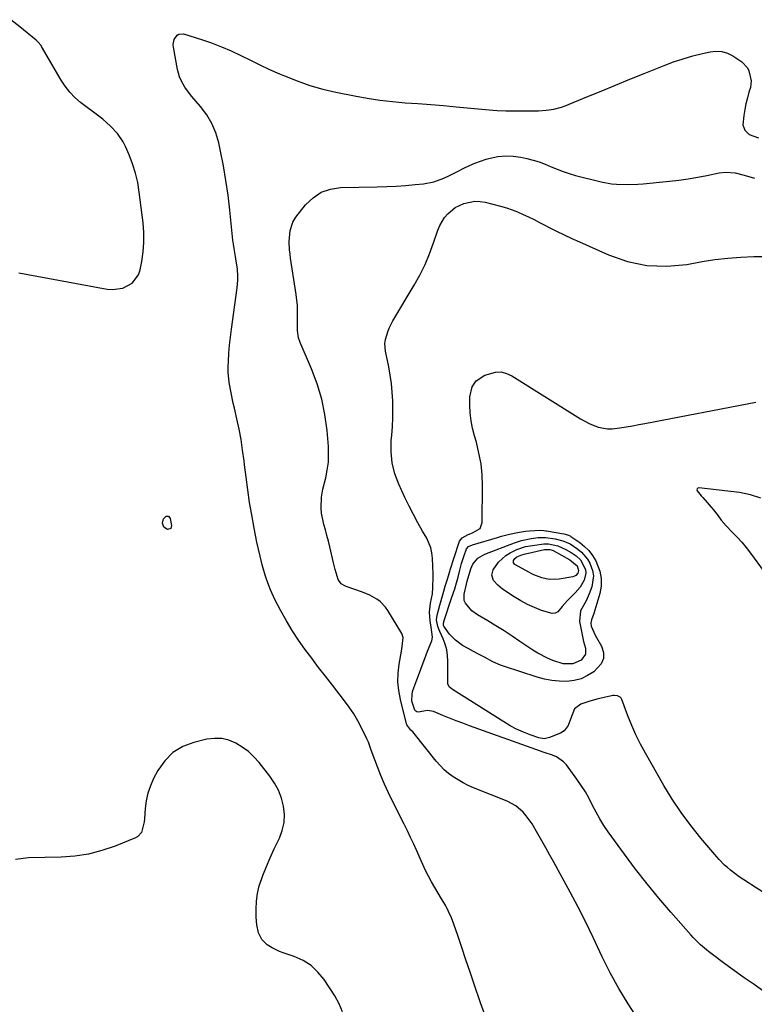
# Model space of a CAD drawing. Units: inches. Extents: x 1905340 to 1910684, y 411426 to 416812.
# Drawn here: x 1906156 to 1906478, y 413056 to 413488 of the extents above; entities that cross this region are included whole.
import ezdxf

# ---------------------------------------------------------------- set-up
doc = ezdxf.new("R2010")
doc.units = ezdxf.units.IN
doc.header["$MEASUREMENT"] = 0
doc.layers.add('7', color=7, linetype='Continuous')
doc.layers.add('8', color=7, linetype='Continuous')

msp = doc.modelspace()

# ---------------------------------------------------------------- linework, layer by layer
at = {"layer": '7', "color": 18}
for points in [[(1906155.12, 413377.37, 1662), (1906193.89, 413370.17, 1662), (1906196.27, 413369.97, 1662), (1906200.88, 413370.65, 1662), (1906205, 413372.86, 1662), (1906207.66, 413376.4, 1662), (1906208.42, 413378.6, 1662), (1906209.14, 413382.26, 1662), (1906209.76, 413386.51, 1662), (1906210.11, 413390.77, 1662), (1906210.06, 413395.04, 1662), (1906209.73, 413399.33, 1662), (1906208.06, 413412.74, 1662), (1906207.35, 413416.95, 1662), (1906206.41, 413421.1, 1662), (1906205.12, 413425.15, 1662), (1906203.6, 413429.13, 1662), (1906201.99, 413432.86, 1662), (1906200.99, 413434.87, 1662), (1906198.51, 413438.54, 1662), (1906195.4, 413441.78, 1662), (1906192.01, 413444.75, 1662), (1906190.24, 413446.15, 1662), (1906182.24, 413452.2, 1662), (1906179.76, 413454.3, 1662), (1906177.54, 413456.67, 1662), (1906175.55, 413459.25, 1662), (1906173.79, 413461.99, 1662), (1906165.17, 413476.73, 1662), (1906164.93, 413477.11, 1662), (1906163.49, 413478.84, 1662), (1906162.82, 413479.44, 1662), (1906155.66, 413485.29, 1662), (1906151.73, 413488.49, 1662)], [(1906359.97, 413050.79, 1664), (1906357.87, 413056.78, 1664), (1906355.08, 413064.98, 1664), (1906353.26, 413070.34, 1664), (1906351.44, 413075.7, 1664), (1906349.62, 413081.05, 1664), (1906347.8, 413086.41, 1664), (1906346.11, 413091.38, 1664), (1906345.04, 413094.2, 1664), (1906343.83, 413096.96, 1664), (1906342.44, 413099.63, 1664), (1906340.72, 413102.52, 1664), (1906339.22, 413104.95, 1664), (1906337.77, 413107.41, 1664), (1906336.38, 413109.91, 1664), (1906335.04, 413112.43, 1664), (1906333.75, 413114.98, 1664), (1906332.5, 413117.55, 1664), (1906331.3, 413120.15, 1664), (1906329.82, 413123.48, 1664), (1906328.49, 413126.44, 1664), (1906327.13, 413129.4, 1664), (1906325.73, 413132.33, 1664), (1906324.29, 413135.25, 1664), (1906319.21, 413145.37, 1664), (1906317.42, 413149.08, 1664), (1906315.71, 413152.82, 1664), (1906314.13, 413156.61, 1664), (1906312.62, 413160.44, 1664), (1906310.31, 413166.61, 1664), (1906309.75, 413168.15, 1664), (1906308.67, 413171.24, 1664), (1906308, 413172.74, 1664), (1906305.6, 413177.59, 1664), (1906303.95, 413180.69, 1664), (1906302.18, 413183.72, 1664), (1906300.23, 413186.63, 1664), (1906298.15, 413189.46, 1664), (1906292.87, 413196.25, 1664), (1906289.82, 413200.18, 1664), (1906286.78, 413204.12, 1664), (1906283.77, 413208.08, 1664), (1906280.76, 413212.05, 1664), (1906277.88, 413216.1, 1664), (1906275.14, 413220.24, 1664), (1906272.61, 413224.5, 1664), (1906270.22, 413228.86, 1664), (1906267.62, 413233.91, 1664), (1906265.67, 413238.1, 1664), (1906264.04, 413242.43, 1664), (1906263.34, 413244.64, 1664), (1906262.04, 413249.09, 1664), (1906261.04, 413252.92, 1664), (1906260.31, 413255.96, 1664), (1906259.62, 413259.02, 1664), (1906259, 413262.09, 1664), (1906258.42, 413265.17, 1664), (1906257.39, 413271.06, 1664), (1906256.48, 413276.55, 1664), (1906255.64, 413282.05, 1664), (1906254.9, 413287.56, 1664), (1906254.23, 413293.08, 1664), (1906254.03, 413294.84, 1664), (1906253.42, 413299.47, 1664), (1906252.71, 413304.09, 1664), (1906251.85, 413308.69, 1664), (1906250.87, 413313.26, 1664), (1906249.8, 413317.9, 1664), (1906249.29, 413320.15, 1664), (1906248.31, 413324.64, 1664), (1906247.46, 413329.16, 1664), (1906247.09, 413333.71, 1664), (1906247.1, 413336.01, 1664), (1906247.2, 413338.48, 1664), (1906247.4, 413342.01, 1664), (1906247.67, 413345.54, 1664), (1906248.04, 413349.05, 1664), (1906248.48, 413352.56, 1664), (1906251.04, 413370.72, 1664), (1906251.33, 413374.09, 1664), (1906251.33, 413375.78, 1664), (1906251.1, 413379.17, 1664), (1906250.63, 413382.53, 1664), (1906250.27, 413384.46, 1664), (1906249.63, 413388.07, 1664), (1906249.38, 413389.88, 1664), (1906249.16, 413391.7, 1664), (1906247.78, 413404.93, 1664), (1906247, 413411.41, 1664), (1906246.09, 413417.87, 1664), (1906244.97, 413424.29, 1664), (1906243.72, 413430.7, 1664), (1906242.92, 413434.47, 1664), (1906241.64, 413438.81, 1664), (1906239.96, 413442.94, 1664), (1906237.67, 413446.77, 1664), (1906234.96, 413450.39, 1664), (1906231.17, 413454.72, 1664), (1906230.08, 413456.05, 1664), (1906228.09, 413458.83, 1664), (1906226.43, 413461.81, 1664), (1906225.76, 413463.37, 1664), (1906224.87, 413466.65, 1664), (1906223.05, 413476.45, 1664), (1906222.97, 413477.61, 1664), (1906223.39, 413479.83, 1664), (1906224.63, 413481.65, 1664), (1906225.45, 413482.17, 1664), (1906227.48, 413482.23, 1664), (1906235.39, 413479.78, 1664), (1906239.81, 413478.28, 1664), (1906244.17, 413476.64, 1664), (1906248.43, 413474.77, 1664), (1906252.64, 413472.75, 1664), (1906256.82, 413470.67, 1664), (1906261.02, 413468.63, 1664), (1906265.27, 413466.68, 1664), (1906269.54, 413464.78, 1664), (1906271.85, 413463.78, 1664), (1906277.35, 413461.59, 1664), (1906282.93, 413459.64, 1664), (1906288.61, 413458.04, 1664), (1906294.37, 413456.67, 1664), (1906302.52, 413455.01, 1664), (1906308.04, 413453.99, 1664), (1906313.59, 413453.13, 1664), (1906319.16, 413452.5, 1664), (1906324.76, 413452.03, 1664), (1906330.37, 413451.64, 1664), (1906335.98, 413451.23, 1664), (1906341.58, 413450.77, 1664), (1906347.18, 413450.28, 1664), (1906363.23, 413448.82, 1664), (1906365.11, 413448.68, 1664), (1906368.89, 413448.52, 1664), (1906372.66, 413448.52, 1664), (1906376.44, 413448.53, 1664), (1906378.33, 413448.53, 1664), (1906381.52, 413448.51, 1664), (1906383.24, 413448.54, 1664), (1906386.66, 413448.76, 1664), (1906390.06, 413449.24, 1664), (1906393.35, 413450.12, 1664), (1906394.96, 413450.71, 1664), (1906404.42, 413454.58, 1664), (1906410.74, 413457.17, 1664), (1906417.06, 413459.75, 1664), (1906423.39, 413462.32, 1664), (1906429.72, 413464.88, 1664), (1906438.36, 413468.36, 1664), (1906442.51, 413469.92, 1664), (1906446.7, 413471.34, 1664), (1906450.96, 413472.55, 1664), (1906455.26, 413473.63, 1664), (1906458.56, 413474.36, 1664), (1906461.18, 413474.62, 1664), (1906463.74, 413474.48, 1664), (1906466.18, 413473.73, 1664), (1906468.55, 413472.57, 1664), (1906472.55, 413469.95, 1664), (1906475, 413467.37, 1664), (1906475.59, 413466.08, 1664), (1906476.63, 413461.66, 1664), (1906476.25, 413458.74, 1664), (1906475.63, 413456.63, 1664), (1906474.94, 413454.11, 1664), (1906474.33, 413451.56, 1664)], [(1906474.33, 413451.56, 1664), (1906473.84, 413448.99, 1664), (1906473.42, 413446.41, 1664), (1906473.03, 413442.28, 1664), (1906473.81, 413440.01, 1664), (1906475.76, 413438.02, 1664), (1906479.86, 413436.56, 1664)], [(1906426.83, 413049.75, 1666), (1906422.56, 413056.36, 1666), (1906418.51, 413063.1, 1666), (1906414.76, 413070.01, 1666), (1906411.23, 413077.05, 1666), (1906407.23, 413085.5, 1666), (1906403.99, 413092.17, 1666), (1906400.67, 413098.79, 1666), (1906397.22, 413105.35, 1666), (1906393.68, 413111.86, 1666), (1906389.96, 413118.54, 1666), (1906388.21, 413121.68, 1666), (1906386.47, 413124.82, 1666), (1906384.72, 413127.95, 1666), (1906382.96, 413131.08, 1666), (1906380.46, 413135.41, 1666), (1906377.92, 413138.89, 1666), (1906376.5, 413140.53, 1666), (1906373.27, 413143.32, 1666), (1906369.51, 413145.34, 1666), (1906354.79, 413151.26, 1666), (1906352.46, 413152.28, 1666), (1906350.18, 413153.4, 1666), (1906347.98, 413154.67, 1666), (1906345.82, 413156.02, 1666), (1906343.79, 413157.54, 1666), (1906341.85, 413159.16, 1666), (1906340.08, 413160.96, 1666), (1906338.41, 413162.88, 1666), (1906328.77, 413175.02, 1666), (1906328.09, 413175.78, 1666), (1906327.21, 413176.57, 1666), (1906325.46, 413178.88, 1666), (1906325.33, 413179.28, 1666), (1906322.68, 413190.06, 1666), (1906321.98, 413193.9, 1666), (1906321.6, 413197.75, 1666), (1906321.7, 413201.63, 1666), (1906322.11, 413205.51, 1666), (1906323.09, 413211.29, 1666), (1906323.45, 413213.29, 1666), (1906323.9, 413217.2, 1666), (1906323.63, 413218.12, 1666), (1906323.23, 413219.01, 1666), (1906317.1, 413229.15, 1666), (1906316.1, 413230.57, 1666), (1906313.71, 413233.03, 1666), (1906312.32, 413234.07, 1666), (1906309.27, 413235.79, 1666), (1906306.04, 413237.15, 1666), (1906298.85, 413239.68, 1666), (1906298.29, 413239.9, 1666), (1906296.72, 413240.79, 1666), (1906295.37, 413242.66, 1666), (1906294.06, 413247.12, 1666), (1906293.34, 413249.97, 1666), (1906291.67, 413257.06, 1666), (1906291.06, 413259.54, 1666), (1906290.43, 413262.01, 1666), (1906289.75, 413264.46, 1666), (1906289.04, 413266.91, 1666), (1906288.85, 413267.55, 1666), (1906287.98, 413271.84, 1666), (1906287.86, 413274.02, 1666), (1906288.08, 413278.82, 1666), (1906288.65, 413282.4, 1666), (1906289.91, 413287.38, 1666), (1906290.59, 413290.76, 1666), (1906291.04, 413294.17, 1666), (1906291.16, 413297.6, 1666), (1906291.04, 413301.05, 1666), (1906290.46, 413308.16, 1666), (1906289.55, 413315.09, 1666), (1906288.19, 413321.92, 1666), (1906286.17, 413328.58, 1666), (1906283.7, 413335.12, 1666), (1906278.65, 413346.78, 1666), (1906277.95, 413348.82, 1666), (1906277.5, 413352.04, 1666), (1906277.45, 413355.31, 1666), (1906277.54, 413358.07, 1666), (1906277.47, 413362.99, 1666), (1906276.94, 413367.89, 1666), (1906274.47, 413383.75, 1666), (1906274.23, 413385.57, 1666), (1906274.04, 413387.39, 1666), (1906273.87, 413391.04, 1666), (1906274.23, 413395.96, 1666), (1906275.45, 413399.62, 1666), (1906276.83, 413401.79, 1666), (1906281.08, 413407.19, 1666), (1906284.31, 413410.3, 1666), (1906287.89, 413412.72, 1666), (1906291.98, 413414.1, 1666), (1906296.41, 413414.8, 1666), (1906312.51, 413415.08, 1666), (1906316.68, 413415.21, 1666), (1906320.84, 413415.4, 1666), (1906325, 413415.7, 1666), (1906329.15, 413416.08, 1666), (1906332.76, 413416.45, 1666), (1906337.35, 413417.3, 1666), (1906341.73, 413418.9, 1666), (1906343.86, 413419.9, 1666), (1906348.08, 413422, 1666), (1906350.17, 413423.09, 1666), (1906352.99, 413424.49, 1666), (1906355.37, 413425.54, 1666), (1906357.83, 413426.43, 1666), (1906360.32, 413427.21, 1666), (1906362, 413427.68, 1666), (1906365.38, 413428.35, 1666), (1906368.76, 413428.7, 1666), (1906372.16, 413428.55, 1666), (1906375.57, 413428.07, 1666), (1906378.14, 413427.52, 1666), (1906380.88, 413426.83, 1666), (1906383.58, 413426.02, 1666), (1906386.22, 413425.03, 1666), (1906388.82, 413423.92, 1666), (1906391.42, 413422.8, 1666), (1906394.05, 413421.78, 1666), (1906396.74, 413420.91, 1666), (1906399.46, 413420.15, 1666), (1906410.71, 413417.35, 1666), (1906415.27, 413416.47, 1666), (1906417.58, 413416.23, 1666), (1906422.23, 413416.07, 1666), (1906426.89, 413416.24, 1666), (1906429.21, 413416.43, 1666), (1906440.78, 413417.6, 1666), (1906444.91, 413418.08, 1666), (1906449.03, 413418.65, 1666), (1906453.14, 413419.34, 1666), (1906457.22, 413420.12, 1666), (1906462.63, 413421.24, 1666), (1906465.39, 413421.57, 1666)], [(1906465.39, 413421.57, 1666), (1906469.53, 413421.21, 1666), (1906473.61, 413420.25, 1666), (1906478.09, 413418.92, 1666)], [(1906346.66, 413405.97, 1668), (1906350.44, 413407.82, 1668), (1906355.33, 413408.82, 1668), (1906357.6, 413408.72, 1668), (1906359.87, 413408.35, 1668), (1906366.64, 413406.61, 1668), (1906369.18, 413405.88, 1668), (1906371.68, 413405.05, 1668), (1906374.13, 413404.08, 1668), (1906376.55, 413403.01, 1668), (1906378.93, 413401.86, 1668), (1906381.3, 413400.69, 1668), (1906383.67, 413399.5, 1668), (1906386.03, 413398.3, 1668), (1906387.93, 413397.32, 1668), (1906391.24, 413395.65, 1668), (1906394.57, 413394.02, 1668), (1906397.93, 413392.44, 1668), (1906401.31, 413390.89, 1668), (1906413.97, 413385.24, 1668), (1906422.37, 413382.37, 1668), (1906430.89, 413380.55, 1668), (1906439.61, 413380.29, 1668), (1906448.44, 413381.07, 1668), (1906455.08, 413382.28, 1668), (1906460.71, 413383.16, 1668), (1906466.37, 413383.84, 1668), (1906472.05, 413384.24, 1668), (1906477.76, 413384.45, 1668), (1906484.79, 413384.52, 1668)], [(1906482.17, 413061.83, 1668), (1906477.86, 413064.82, 1668), (1906473.57, 413067.84, 1668), (1906469.31, 413070.9, 1668), (1906465.07, 413073.99, 1668), (1906459.1, 413078.4, 1668), (1906457.88, 413079.33, 1668), (1906454.38, 413082.3, 1668), (1906451.13, 413085.55, 1668), (1906450.1, 413086.69, 1668), (1906441.36, 413096.61, 1668), (1906436.07, 413102.8, 1668), (1906430.9, 413109.08, 1668), (1906425.91, 413115.51, 1668), (1906421.05, 413122.04, 1668), (1906413.88, 413131.96, 1668), (1906411.98, 413134.74, 1668), (1906410.19, 413137.58, 1668), (1906408.56, 413140.52, 1668), (1906407.04, 413143.52, 1668), (1906405.51, 413146.52, 1668), (1906403.87, 413149.45, 1668), (1906402.06, 413152.27, 1668), (1906400.13, 413155.03, 1668), (1906395.51, 413161.26, 1668), (1906394.23, 413162.67, 1668), (1906391.2, 413164.8, 1668), (1906389.45, 413165.53, 1668), (1906385.73, 413166.72, 1668), (1906382.04, 413168, 1668), (1906352.97, 413178.47, 1668), (1906350.02, 413179.56, 1668), (1906347.08, 413180.67, 1668), (1906344.16, 413181.84, 1668), (1906341.25, 413183.03, 1668), (1906337.17, 413184.75, 1668), (1906334.55, 413185.1, 1668), (1906330.51, 413184.48, 1668), (1906329.91, 413184.63, 1668), (1906329.4, 413184.89, 1668), (1906329.01, 413185.32, 1668), (1906327.73, 413189.28, 1668), (1906327.76, 413192.42, 1668), (1906328.15, 413193.98, 1668), (1906329.84, 413198.62, 1668), (1906330.99, 413201.77, 1668), (1906332.17, 413204.92, 1668), (1906333.37, 413208.05, 1668), (1906334.58, 413211.18, 1668), (1906336.4, 413215.79, 1668), (1906336.78, 413217.44, 1668), (1906336.13, 413221.71, 1668), (1906335.66, 413224.6, 1668), (1906335.48, 413228.3, 1668), (1906335.81, 413232.27, 1668), (1906336.68, 413236.46, 1668), (1906336.94, 413239.2, 1668), (1906336.97, 413243.87, 1668), (1906336.97, 413245.04, 1668), (1906336.89, 413248.55, 1668), (1906336.77, 413252.08, 1668), (1906336.51, 413254.38, 1668), (1906336.04, 413256.61, 1668), (1906334.22, 413260.83, 1668), (1906332.38, 413263.95, 1668), (1906330.32, 413267.57, 1668), (1906328.34, 413271.22, 1668), (1906326.46, 413274.93, 1668), (1906324.65, 413278.67, 1668), (1906321.93, 413284.52, 1668), (1906320.21, 413289.14, 1668), (1906319, 413293.85, 1668), (1906318.56, 413298.69, 1668), (1906318.62, 413303.62, 1668), (1906318.85, 413306.1, 1668), (1906319.13, 413309.86, 1668), (1906319.31, 413313.62, 1668), (1906319.35, 413317.39, 1668), (1906319.29, 413321.16, 1668), (1906319.07, 413324.93, 1668), (1906318.73, 413328.68, 1668), (1906318.19, 413332.4, 1668), (1906317.54, 413336.11, 1668), (1906316.17, 413342.89, 1668), (1906315.9, 413346.36, 1668), (1906316.12, 413348.08, 1668), (1906317.08, 413351.46, 1668), (1906317.74, 413353.1, 1668), (1906319.37, 413356.25, 1668), (1906328.72, 413371.92, 1668), (1906331.19, 413376.39, 1668), (1906333.47, 413380.95, 1668), (1906335.44, 413385.65, 1668), (1906337.22, 413390.45, 1668), (1906339.1, 413396.1, 1668), (1906339.91, 413398.06, 1668), (1906342.07, 413401.66, 1668), (1906343.42, 413403.29, 1668), (1906346.66, 413405.97, 1668)], [(1906218.66, 413269.36, 1664), (1906219.79, 413270.43, 1664), (1906220.95, 413270.46, 1664), (1906221.66, 413269.54, 1664), (1906222.26, 413266.47, 1664), (1906221.83, 413265.1, 1664), (1906220.44, 413264.7, 1664), (1906218.79, 413265.69, 1664), (1906218.22, 413267.4, 1664), (1906218.66, 413269.36, 1664)], [(1906411.86, 413207.99, 1672), (1906410.81, 413205.59, 1672), (1906407.53, 413202.19, 1672), (1906404.8, 413200.47, 1672), (1906401.93, 413199.12, 1672), (1906398.86, 413198.35, 1672), (1906395.66, 413197.95, 1672), (1906392.37, 413198.03, 1672), (1906389.12, 413198.33, 1672), (1906385.9, 413198.96, 1672), (1906382.73, 413199.8, 1672), (1906368.37, 413204.43, 1672), (1906366.63, 413205.05, 1672), (1906363.25, 413206.52, 1672), (1906359.54, 413208.52, 1672), (1906357.17, 413209.79, 1672), (1906354.79, 413211.04, 1672), (1906352.44, 413212.34, 1672), (1906349.98, 413213.78, 1672), (1906346.9, 413215.99, 1672), (1906344.27, 413218.71, 1672), (1906341.68, 413222.22, 1672), (1906341.6, 413222.52, 1672), (1906341.61, 413223.48, 1672), (1906341.72, 413223.96, 1672), (1906341.79, 413224.19, 1672), (1906345.28, 413234.87, 1672), (1906346.49, 413238.66, 1672), (1906347.27, 413241.19, 1672), (1906347.98, 413243.75, 1672), (1906348.61, 413246.26, 1672), (1906349.55, 413249.74, 1672), (1906350.65, 413253.18, 1672), (1906351.71, 413256.11, 1672), (1906352.61, 413257.11, 1672), (1906354.31, 413257.9, 1672), (1906365.34, 413261.18, 1672), (1906367.06, 413261.67, 1672), (1906370.53, 413262.6, 1672), (1906374.03, 413263.39, 1672), (1906377.57, 413263.9, 1672), (1906379.35, 413264.04, 1672), (1906384.01, 413264.28, 1672), (1906385.63, 413264.22, 1672), (1906386.44, 413264.12, 1672), (1906386.84, 413264.05, 1672), (1906394.35, 413262.76, 1672), (1906395.99, 413262.36, 1672), (1906397.14, 413261.84, 1672), (1906397.49, 413261.62, 1672), (1906401.37, 413258.96, 1672), (1906403.48, 413257.25, 1672), (1906405.39, 413255.36, 1672), (1906406.99, 413253.19, 1672), (1906408.37, 413250.84, 1672), (1906410.15, 413246.33, 1672), (1906410.79, 413243.1, 1672), (1906410.71, 413239.81, 1672), (1906410.15, 413236.47, 1672), (1906407.62, 413227.72, 1672), (1906406.54, 413224.95, 1672), (1906406.19, 413223.59, 1672), (1906406.4, 413222.21, 1672), (1906408.12, 413218.26, 1672), (1906408.68, 413217.24, 1672), (1906410.94, 413213.38, 1672), (1906411.78, 413210.61, 1672), (1906411.86, 413207.99, 1672)], [(1906403.94, 413209.84, 1674), (1906401.96, 413207.3, 1674), (1906398.29, 413205.67, 1674), (1906394.17, 413205.69, 1674), (1906389.53, 413207.16, 1674), (1906387.27, 413208.11, 1674), (1906382.93, 413210.35, 1674), (1906380.85, 413211.65, 1674), (1906375.13, 413215.52, 1674), (1906371.66, 413217.83, 1674), (1906368.16, 413220.1, 1674), (1906364.62, 413222.3, 1674), (1906361.05, 413224.47, 1674), (1906356.48, 413227.2, 1674), (1906354.05, 413228.94, 1674), (1906351.18, 413232.24, 1674), (1906350.66, 413233.51, 1674), (1906350.59, 413236.28, 1674), (1906351.62, 413240.61, 1674), (1906352.03, 413241.99, 1674), (1906353.59, 413247.35, 1674), (1906354.49, 413249.47, 1674), (1906356.71, 413252.12, 1674), (1906359.67, 413253.88, 1674), (1906372.67, 413258.82, 1674), (1906375.74, 413259.82, 1674), (1906380.01, 413260.71, 1674), (1906383.17, 413261.08, 1674), (1906386.35, 413261.1, 1674), (1906390.59, 413260.54, 1674), (1906393.96, 413259.7, 1674), (1906397.14, 413258.31, 1674), (1906400.58, 413256.04, 1674), (1906402.14, 413254.74, 1674), (1906404.74, 413251.69, 1674), (1906405.76, 413249.93, 1674), (1906407.01, 413246.67, 1674), (1906407.42, 413244.32, 1674), (1906406.67, 413239.53, 1674), (1906405.51, 413236.42, 1674), (1906404.17, 413233.34, 1674), (1906401.78, 413228.98, 1674), (1906401.29, 413224.29, 1674), (1906402.4, 413218.41, 1674), (1906403.07, 413215.42, 1674), (1906403.92, 413212.47, 1674), (1906403.94, 413209.84, 1674)], [(1906365.38, 413240.14, 1676), (1906363.59, 413242.24, 1676), (1906362.81, 413244.57, 1676), (1906363.42, 413246.95, 1676), (1906365.67, 413250.32, 1676), (1906368.93, 413253.28, 1676), (1906370.87, 413254.43, 1676), (1906373.82, 413255.83, 1676), (1906377.63, 413257.13, 1676), (1906381.62, 413257.83, 1676), (1906385.6, 413258.32, 1676), (1906387.67, 413258.31, 1676), (1906391.71, 413257.42, 1676), (1906395.2, 413255.8, 1676), (1906397.56, 413254.54, 1676), (1906399.8, 413253.06, 1676), (1906401.71, 413251.26, 1676), (1906403.9, 413247.01, 1676), (1906404.11, 413245.52, 1676), (1906403.37, 413242.37, 1676), (1906401.62, 413239.39, 1676), (1906399.36, 413236.79, 1676), (1906395.83, 413233.33, 1676), (1906393.71, 413230.84, 1676), (1906391.69, 413228.54, 1676), (1906390.53, 413227.89, 1676), (1906389.21, 413227.75, 1676), (1906384.57, 413229.13, 1676), (1906381.46, 413230.38, 1676), (1906378.43, 413231.77, 1676), (1906375.5, 413233.36, 1676), (1906372.63, 413235.09, 1676), (1906367.54, 413238.41, 1676), (1906365.38, 413240.14, 1676)], [(1906399.66, 413244.4, 1678), (1906399.07, 413244.08, 1678), (1906398.41, 413243.87, 1678), (1906392.35, 413242.78, 1678), (1906387.97, 413242.69, 1678), (1906384.73, 413243.42, 1678), (1906381.21, 413244.76, 1678), (1906380.12, 413245.29, 1678), (1906379.04, 413245.86, 1678), (1906372.88, 413249.29, 1678), (1906372.27, 413250.02, 1678), (1906372.28, 413250.97, 1678), (1906372.88, 413251.91, 1678), (1906373.78, 413252.57, 1678), (1906375.93, 413253.51, 1678), (1906376.93, 413253.78, 1678), (1906377.59, 413253.94, 1678), (1906385.95, 413255.84, 1678), (1906386.43, 413255.92, 1678), (1906388.32, 413255.85, 1678), (1906389.22, 413255.56, 1678), (1906389.66, 413255.35, 1678), (1906397.01, 413251.32, 1678), (1906400.21, 413248.73, 1678), (1906400.9, 413246.69, 1678), (1906400.55, 413245.41, 1678), (1906399.66, 413244.4, 1678)], [(1906297.27, 413052.9, 1662), (1906295.79, 413056.44, 1662), (1906293.91, 413059.86, 1662), (1906289.13, 413067.07, 1662), (1906286.45, 413070.34, 1662), (1906283.45, 413073.17, 1662), (1906279.93, 413075.35, 1662), (1906276.09, 413077.1, 1662), (1906271.19, 413078.74, 1662), (1906269.55, 413079.37, 1662), (1906266.4, 413080.91, 1662), (1906264.25, 413082.26, 1662), (1906261.83, 413084.57, 1662), (1906260.37, 413087.58, 1662), (1906259.65, 413091, 1662), (1906259.37, 413094.48, 1662), (1906259.32, 413097.95, 1662), (1906259.47, 413101.4, 1662), (1906259.88, 413104.81, 1662), (1906260.69, 413108.14, 1662), (1906261.77, 413111.43, 1662), (1906262.3, 413112.77, 1662), (1906263.89, 413116.67, 1662), (1906265.54, 413120.54, 1662), (1906267.28, 413124.37, 1662), (1906269.09, 413128.17, 1662), (1906269.53, 413129.07, 1662), (1906270.8, 413132.49, 1662), (1906271.61, 413135.96, 1662), (1906271.74, 413139.53, 1662), (1906271.4, 413143.16, 1662), (1906270.44, 413146.72, 1662), (1906269.16, 413150.13, 1662), (1906267.4, 413153.33, 1662), (1906265.32, 413156.38, 1662), (1906260.62, 413162.32, 1662), (1906258.37, 413164.82, 1662), (1906255.94, 413167.12, 1662), (1906253.25, 413169.11, 1662), (1906250.38, 413170.88, 1662), (1906247.33, 413172.1, 1662), (1906244.22, 413172.86, 1662), (1906241.01, 413172.92, 1662), (1906237.75, 413172.52, 1662), (1906232.07, 413171.17, 1662), (1906227.17, 413169.29, 1662), (1906222.8, 413166.73, 1662), (1906219.24, 413163.13, 1662), (1906216.2, 413158.86, 1662), (1906214.34, 413155.33, 1662), (1906212.91, 413152.16, 1662), (1906211.77, 413148.91, 1662), (1906211.04, 413145.54, 1662), (1906210.6, 413142.09, 1662), (1906210.31, 413137.61, 1662), (1906210.19, 413136.35, 1662), (1906208.97, 413131.54, 1662), (1906207.44, 413129.84, 1662), (1906206.41, 413129.24, 1662), (1906197.4, 413125.6, 1662), (1906191.65, 413123.63, 1662), (1906185.81, 413122.09, 1662), (1906179.84, 413121.21, 1662), (1906173.78, 413120.75, 1662), (1906159.41, 413120.45, 1662), (1906153.71, 413119.81, 1662)]]:
    msp.add_polyline3d(points, dxfattribs=at)
at = {"layer": '8', "color": 18}
for points in [[(1906491.18, 413099.46, 1670), (1906476.74, 413108.62, 1670), (1906475.39, 413109.48, 1670), (1906471.39, 413112.15, 1670), (1906467.56, 413115.05, 1670), (1906466.22, 413116.18, 1670), (1906464.98, 413117.32, 1670), (1906462.62, 413119.71, 1670), (1906461.51, 413120.96, 1670), (1906454.53, 413129.17, 1670), (1906450.11, 413134.67, 1670), (1906445.9, 413140.32, 1670), (1906442.01, 413146.19, 1670), (1906438.33, 413152.21, 1670), (1906430.18, 413166.42, 1670), (1906428.02, 413170.4, 1670), (1906426, 413174.44, 1670), (1906424.19, 413178.57, 1670), (1906422.5, 413182.77, 1670), (1906419.82, 413189.96, 1670), (1906419.5, 413190.53, 1670), (1906419.11, 413191, 1670), (1906417.98, 413191.58, 1670), (1906416.63, 413191.74, 1670), (1906415.96, 413191.69, 1670), (1906415.28, 413191.58, 1670), (1906408.91, 413190.11, 1670), (1906405.36, 413189.15, 1670), (1906401.85, 413187.89, 1670), (1906399.14, 413185.94, 1670), (1906397.25, 413181.37, 1670), (1906396.25, 413178.58, 1670), (1906394.55, 413176.22, 1670), (1906392.92, 413175.22, 1670), (1906388.11, 413173.26, 1670), (1906385.78, 413172.78, 1670), (1906383.44, 413173.15, 1670), (1906379.65, 413174.49, 1670), (1906376.63, 413175.67, 1670), (1906373.67, 413176.99, 1670), (1906370.8, 413178.5, 1670), (1906368, 413180.14, 1670), (1906345.59, 413194.35, 1670), (1906344.8, 413194.93, 1670), (1906344.1, 413195.62, 1670), (1906343.51, 413196.88, 1670), (1906343.46, 413197.36, 1670), (1906343.53, 413206.83, 1670), (1906343.38, 413209.36, 1670), (1906343.02, 413211.84, 1670), (1906342.34, 413214.26, 1670), (1906341.45, 413216.63, 1670), (1906339.97, 413219.89, 1670), (1906339.13, 413222.06, 1670), (1906338.57, 413224.99, 1670), (1906338.79, 413227.09, 1670), (1906339.9, 413231.38, 1670), (1906341.09, 413235.55, 1670), (1906341.71, 413237.62, 1670), (1906342.34, 413239.69, 1670), (1906343.31, 413242.8, 1670), (1906344.01, 413245.39, 1670), (1906344.3, 413246.42, 1670), (1906344.46, 413246.93, 1670), (1906348.24, 413258.65, 1670), (1906348.64, 413259.53, 1670), (1906349.83, 413260.99, 1670), (1906352.43, 413262.45, 1670), (1906354.31, 413263.15, 1670), (1906357.73, 413265.13, 1670), (1906358.6, 413267.75, 1670), (1906358.69, 413283.77, 1670), (1906358.5, 413288.63, 1670), (1906358.04, 413293.46, 1670), (1906357.15, 413298.23, 1670), (1906355.99, 413302.95, 1670), (1906355.16, 413305.78, 1670), (1906354.34, 413309.08, 1670), (1906353.7, 413312.42, 1670), (1906353.34, 413315.8, 1670), (1906353.16, 413319.2, 1670), (1906353.11, 413322.84, 1670), (1906354.11, 413327.34, 1670), (1906355.85, 413329.92, 1670), (1906359.66, 413332.45, 1670), (1906364.34, 413333.74, 1670), (1906366.82, 413333.81, 1670), (1906369.24, 413333.2, 1670), (1906371.6, 413332.15, 1670), (1906401.73, 413313.25, 1670), (1906403.58, 413312.19, 1670), (1906405.47, 413311.21, 1670), (1906409.43, 413309.63, 1670), (1906413.54, 413308.81, 1670), (1906415.62, 413308.8, 1670), (1906419.01, 413309.22, 1670), (1906421.76, 413309.7, 1670), (1906424.51, 413310.19, 1670), (1906427.26, 413310.7, 1670), (1906430.01, 413311.22, 1670), (1906478.69, 413320.61, 1670)], [(1906476.29, 413279.93, 1670), (1906471.55, 413280.82, 1670), (1906453.66, 413282.89, 1670), (1906453.18, 413282.73, 1670), (1906452.87, 413282.49, 1670), (1906452.82, 413282.1, 1670), (1906452.94, 413281.61, 1670), (1906454.73, 413279.41, 1670), (1906455.35, 413278.69, 1670), (1906460.12, 413273.25, 1670), (1906462.16, 413270.62, 1670), (1906463.41, 413268.78, 1670), (1906465.57, 413266.25, 1670), (1906468.33, 413263.53, 1670), (1906470.45, 413261.34, 1670), (1906472.5, 413259.09, 1670), (1906474.43, 413256.73, 1670), (1906476.28, 413254.31, 1670), (1906488.25, 413237.84, 1670)], [(1906480.85, 413278.38, 1670), (1906476.29, 413279.93, 1670)]]:
    msp.add_polyline3d(points, dxfattribs=at)

doc.saveas('drawing.dxf')
